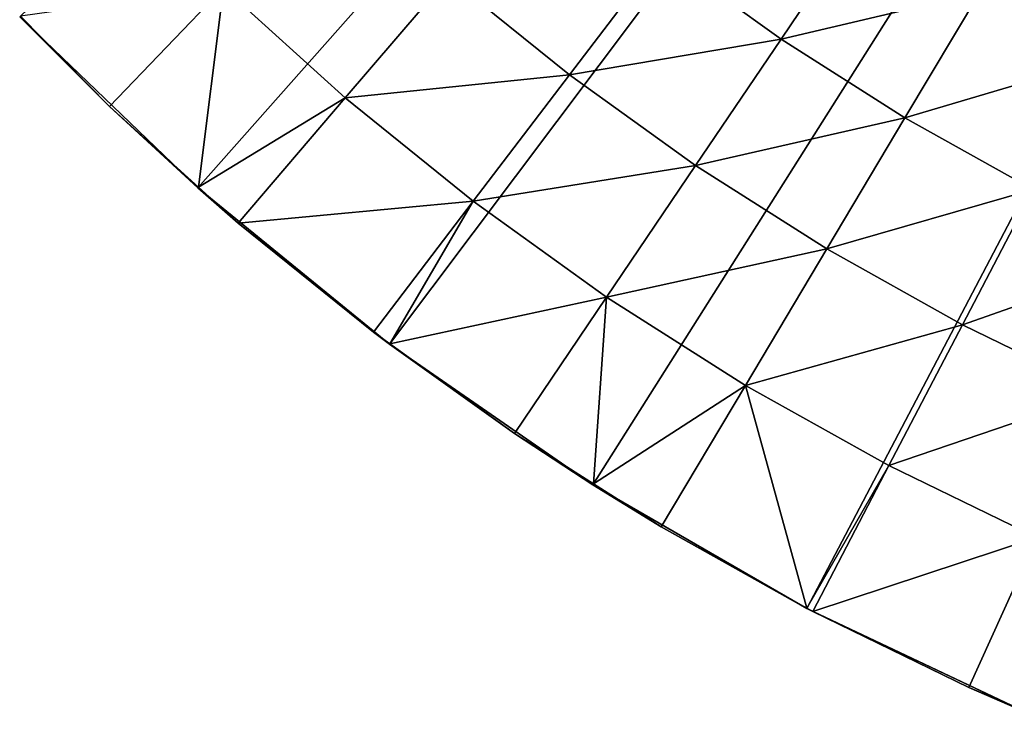
# Model space of a CAD drawing. Extents: x -149 to 250, y -232 to 39.
# Drawn here: x -22 to -12, y -28 to -21 of the extents above; entities that cross this region are included whole.
import ezdxf

# ---------------------------------------------------------------- set-up
doc = ezdxf.new("R2010")
doc.units = 0
doc.header["$MEASUREMENT"] = 0
doc.layers.add('L6', color=7, linetype='Continuous')

msp = doc.modelspace()

# ---------------------------------------------------------------- linework, layer by layer
at = {"layer": 'L6', "color": 7}
for points in [[(0, 0), (-19.8937, -22.4553), (-21.6361, -20.7817)], [(0, 0), (-18.0223, -23.9833), (-19.8937, -22.4553)], [(-16.034, -25.3557), (-18.0223, -23.9833), (0, 0)], [(0, 0), (-13.9417, -26.5637), (-16.034, -25.3557)], [(0, 0), (-11.759, -27.5994), (-13.9417, -26.5637)], [(-15.3587, -20.1632, 7.5115), (-14.1934, -20.9998, 7.5115), (-13.3932, -19.8159, 8.8309)], [(-14.1934, -20.9998, 7.5115), (-12.2507, -20.5419, 8.8309), (-13.3932, -19.8159, 8.8309)], [(-12.2507, -20.5419, 8.8309), (-11.0689, -21.2021, 8.8309), (-10.4387, -19.9949, 10.2194)], [(-17.445, -20.3962, 6.2646), (-16.2631, -21.3505, 6.2646), (-15.3587, -20.1632, 7.5115)], [(-16.2631, -21.3505, 6.2646), (-14.1934, -20.9998, 7.5115), (-15.3587, -20.1632, 7.5115)], [(-19.6451, -20.4974, 5.0931), (-18.454, -21.576, 5.0931), (-17.445, -20.3962, 6.2646)], [(-18.454, -21.576, 5.0931), (-16.2631, -21.3505, 6.2646), (-17.445, -20.3962, 6.2646)], [(-21.6293, -20.7751, 4), (-20.7582, -21.6587, 4), (-19.6451, -20.4974, 5.0931)], [(-19.6451, -20.4974, 5.0931), (-20.7582, -21.6587, 4), (-19.8868, -22.4477, 4)], [(-19.8868, -22.4477, 4), (-18.454, -21.576, 5.0931), (-19.6451, -20.4974, 5.0931)], [(-14.1934, -20.9998, 7.5115), (-12.9826, -21.7691, 7.5115), (-12.2507, -20.5419, 8.8309)], [(-12.9826, -21.7691, 7.5115), (-11.0689, -21.2021, 8.8309), (-12.2507, -20.5419, 8.8309)], [(-21.6293, -20.7751, 4), (-21.6361, -20.7817), (-20.7582, -21.6587, 4)], [(-20.7582, -21.6587, 4), (-21.6361, -20.7817), (-19.8937, -22.4553)], [(-16.2631, -21.3505, 6.2646), (-15.0291, -22.2364, 6.2646), (-14.1934, -20.9998, 7.5115)], [(-15.0291, -22.2364, 6.2646), (-12.9826, -21.7691, 7.5115), (-14.1934, -20.9998, 7.5115)], [(-12.9826, -21.7691, 7.5115), (-11.7302, -22.4688, 7.5115), (-11.0689, -21.2021, 8.8309)], [(-18.454, -21.576, 5.0931), (-17.2038, -22.5854, 5.0931), (-16.2631, -21.3505, 6.2646)], [(-17.2038, -22.5854, 5.0931), (-15.0291, -22.2364, 6.2646), (-16.2631, -21.3505, 6.2646)], [(-19.8868, -22.4477, 4), (-19.4996, -22.7984, 4), (-18.454, -21.576, 5.0931)], [(-19.4996, -22.7984, 4), (-17.2038, -22.5854, 5.0931), (-18.454, -21.576, 5.0931)], [(-20.7582, -21.6587, 4), (-19.8937, -22.4553), (-19.8868, -22.4477, 4)], [(-15.0291, -22.2364, 6.2646), (-13.7471, -23.051, 6.2646), (-12.9826, -21.7691, 7.5115)], [(-13.7471, -23.051, 6.2646), (-11.7302, -22.4688, 7.5115), (-12.9826, -21.7691, 7.5115)], [(-17.2038, -22.5854, 5.0931), (-15.8985, -23.5226, 5.0931), (-15.0291, -22.2364, 6.2646)], [(-15.8985, -23.5226, 5.0931), (-13.7471, -23.051, 6.2646), (-15.0291, -22.2364, 6.2646)], [(-19.8868, -22.4477, 4), (-19.8937, -22.4553), (-19.4996, -22.7984, 4)], [(-19.4996, -22.7984, 4), (-19.8937, -22.4553), (-18.0223, -23.9833)], [(-13.7471, -23.051, 6.2646), (-12.4209, -23.7918, 6.2646), (-11.7302, -22.4688, 7.5115)], [(-12.4209, -23.7918, 6.2646), (-10.4402, -23.0964, 7.5115), (-11.7302, -22.4688, 7.5115)], [(-19.4996, -22.7984, 4), (-18.1785, -23.8651, 4), (-17.2038, -22.5854, 5.0931)], [(-17.2038, -22.5854, 5.0931), (-18.1785, -23.8651, 4), (-18.0194, -23.9793, 4)], [(-18.0194, -23.9793, 4), (-15.8985, -23.5226, 5.0931), (-17.2038, -22.5854, 5.0931)], [(-19.4996, -22.7984, 4), (-18.0223, -23.9833), (-18.1785, -23.8651, 4)], [(-15.8985, -23.5226, 5.0931), (-14.5422, -24.3844, 5.0931), (-13.7471, -23.051, 6.2646)], [(-14.5422, -24.3844, 5.0931), (-12.4209, -23.7918, 6.2646), (-13.7471, -23.051, 6.2646)], [(-12.4209, -23.7918, 6.2646), (-11.055, -24.4564, 6.2646), (-10.4402, -23.0964, 7.5115)], [(-18.0194, -23.9793, 4), (-16.7992, -24.8553, 4), (-15.8985, -23.5226, 5.0931)], [(-15.8985, -23.5226, 5.0931), (-16.7992, -24.8553, 4), (-16.0276, -25.3456, 4)], [(-16.0276, -25.3456, 4), (-14.5422, -24.3844, 5.0931), (-15.8985, -23.5226, 5.0931)], [(-18.0223, -23.9833), (-18.0194, -23.9793, 4), (-18.1785, -23.8651, 4)], [(-14.5422, -24.3844, 5.0931), (-13.1394, -25.168, 5.0931), (-12.4209, -23.7918, 6.2646)], [(-13.1394, -25.168, 5.0931), (-11.055, -24.4564, 6.2646), (-12.4209, -23.7918, 6.2646)], [(-18.0223, -23.9833), (-16.7992, -24.8553, 4), (-18.0194, -23.9793, 4)], [(-16.034, -25.3557), (-16.7992, -24.8553, 4), (-18.0223, -23.9833)], [(-16.0276, -25.3456, 4), (-15.3661, -25.7659, 4), (-14.5422, -24.3844, 5.0931)], [(-14.5422, -24.3844, 5.0931), (-15.3661, -25.7659, 4), (-13.9408, -26.5621, 4)], [(-13.9408, -26.5621, 4), (-13.1394, -25.168, 5.0931), (-14.5422, -24.3844, 5.0931)], [(-13.1394, -25.168, 5.0931), (-11.6945, -25.8711, 5.0931), (-11.055, -24.4564, 6.2646)], [(-16.034, -25.3557), (-16.0276, -25.3456, 4), (-16.7992, -24.8553, 4)], [(-13.9408, -26.5621, 4), (-13.8838, -26.594, 4), (-13.1394, -25.168, 5.0931)], [(-13.8838, -26.594, 4), (-11.6945, -25.8711, 5.0931), (-13.1394, -25.168, 5.0931)], [(-16.034, -25.3557), (-15.3661, -25.7659, 4), (-16.0276, -25.3456, 4)], [(-13.9417, -26.5637), (-15.3661, -25.7659, 4), (-16.034, -25.3557)], [(-13.9417, -26.5637), (-13.9408, -26.5621, 4), (-15.3661, -25.7659, 4)], [(-13.8838, -26.594, 4), (-12.357, -27.3368, 4), (-11.6945, -25.8711, 5.0931)], [(-11.6945, -25.8711, 5.0931), (-12.357, -27.3368, 4), (-11.7546, -27.5889, 4)], [(-13.9417, -26.5637), (-13.8838, -26.594, 4), (-13.9408, -26.5621, 4)], [(-11.759, -27.5994), (-13.8838, -26.594, 4), (-13.9417, -26.5637)], [(-11.759, -27.5994), (-12.357, -27.3368, 4), (-13.8838, -26.594, 4)], [(-11.7546, -27.5889, 4), (-12.357, -27.3368, 4), (-11.759, -27.5994)]]:
    msp.add_3dface(points, dxfattribs=at)

doc.saveas('drawing.dxf')
